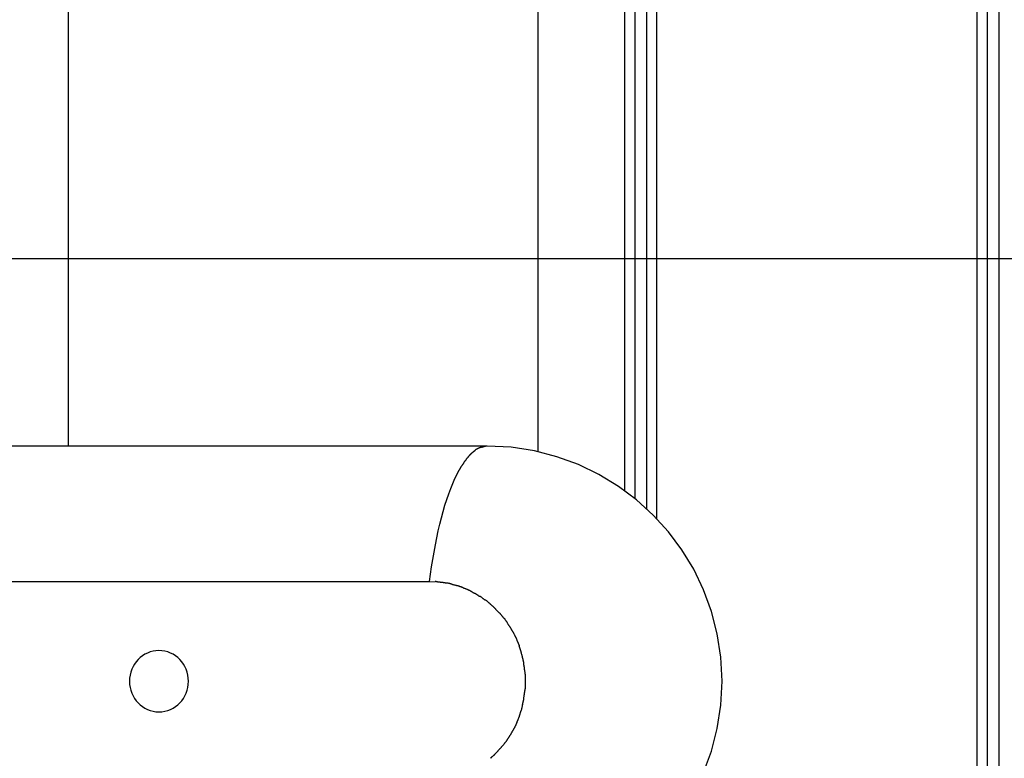
# Model space of a CAD drawing. Extents: x -61 to 61, y -53 to 53.
# Drawn here: x -16 to -13, y -10 to -8 of the extents above; entities that cross this region are included whole.
import ezdxf

# ---------------------------------------------------------------- set-up
doc = ezdxf.new("R2010")
doc.units = 0
doc.layers.get('0').update_dxf_attribs({"linetype": 'CONTINUOUS'})

msp = doc.modelspace()

# ---------------------------------------------------------------- linework, layer by layer
at = {"color": 0}
for points in [[(-13.388, -13.7383), (-13.388, -1.8781)], [(-13.3581, -13.7383), (-13.3581, -1.8781)], [(-13.3236, -13.7383), (-13.3236, -1.8781)], [(-14.3281, -9.2916), (-14.3281, -5.8449)], [(-14.358, -9.2621), (-14.358, -5.8745)], [(-14.3924, -9.2323), (-14.3924, -5.9043)], [(-14.4225, -9.2093), (-14.4225, -5.9273)], [(-16.0568, -6.0583), (-16.0568, -9.0783)], [(-14.6769, -9.0948), (-14.6769, -6.0417)], [(50.7436, -8.5289), (-61.2571, -8.5289)], [(-14.8269, -9.0783), (-48.1622, -9.0783)], [(-14.8745, -9.1014), (-14.8745, -9.1014), (-14.8748, -9.1017), (-14.8753, -9.1022), (-14.8756, -9.1025), (-14.8762, -9.1031), (-14.8765, -9.1034), (-14.8771, -9.104), (-14.8777, -9.1046), (-14.8783, -9.1052), (-14.8786, -9.1055), (-14.8792, -9.1061), (-14.8796, -9.1067), (-14.8802, -9.1073), (-14.8805, -9.1076), (-14.881, -9.1082), (-14.8813, -9.1086), (-14.8818, -9.1092)], [(-14.8745, -9.1014), (-14.8745, -9.1014), (-14.8748, -9.1017), (-14.8753, -9.1022), (-14.8756, -9.1025), (-14.8762, -9.1031), (-14.8765, -9.1034), (-14.8771, -9.104), (-14.8777, -9.1046), (-14.8783, -9.1052), (-14.8786, -9.1055), (-14.8792, -9.1061), (-14.8796, -9.1067), (-14.8802, -9.1073), (-14.8805, -9.1076), (-14.881, -9.1082), (-14.8813, -9.1086), (-14.8818, -9.1092)], [(-14.8681, -9.0955), (-14.8681, -9.0955), (-14.8683, -9.0958), (-14.8686, -9.0961), (-14.8689, -9.0964), (-14.8694, -9.0968), (-14.8697, -9.0971), (-14.8703, -9.0976), (-14.8708, -9.0979), (-14.8714, -9.0985), (-14.8717, -9.0988), (-14.8723, -9.0993), (-14.8727, -9.0996), (-14.8733, -9.1002), (-14.8736, -9.1005), (-14.8741, -9.1009), (-14.8744, -9.1012), (-14.8749, -9.1017)], [(-14.8681, -9.0955), (-14.8681, -9.0955), (-14.8683, -9.0958), (-14.8686, -9.0961), (-14.8689, -9.0964), (-14.8694, -9.0968), (-14.8697, -9.0971), (-14.8703, -9.0976), (-14.8708, -9.0979), (-14.8714, -9.0985), (-14.8717, -9.0988), (-14.8723, -9.0993), (-14.8727, -9.0996), (-14.8733, -9.1002), (-14.8736, -9.1005), (-14.8741, -9.1009), (-14.8744, -9.1012), (-14.8749, -9.1017)], [(-14.8681, -9.0954), (-14.862, -9.0902)], [(-14.8544, -9.0857), (-14.8544, -9.0857), (-14.8547, -9.0858), (-14.8553, -9.0861), (-14.8556, -9.0864), (-14.8562, -9.0867), (-14.8565, -9.087), (-14.8571, -9.0873), (-14.8577, -9.0876), (-14.8583, -9.0879), (-14.8586, -9.0881), (-14.8592, -9.0884), (-14.8596, -9.0887), (-14.8602, -9.089), (-14.8605, -9.0893), (-14.8611, -9.0896), (-14.8615, -9.0899), (-14.8621, -9.0902)], [(-14.8544, -9.0857), (-14.8544, -9.0857), (-14.8547, -9.0858), (-14.8553, -9.0861), (-14.8556, -9.0864), (-14.8562, -9.0867), (-14.8565, -9.087), (-14.8571, -9.0873), (-14.8577, -9.0876), (-14.8583, -9.0879), (-14.8586, -9.0881), (-14.8592, -9.0884), (-14.8596, -9.0887), (-14.8602, -9.089), (-14.8605, -9.0893), (-14.8611, -9.0896), (-14.8615, -9.0899), (-14.8621, -9.0902)], [(-14.8425, -9.0817), (-14.8425, -9.0817), (-14.8431, -9.0817), (-14.8438, -9.0819), (-14.8444, -9.0819), (-14.8453, -9.0822), (-14.8459, -9.0823), (-14.8468, -9.0826), (-14.8474, -9.0829), (-14.8483, -9.0832), (-14.8489, -9.0834), (-14.8498, -9.0837), (-14.8504, -9.084), (-14.8513, -9.0843), (-14.8519, -9.0846), (-14.8528, -9.0849), (-14.8534, -9.0852), (-14.8543, -9.0857)], [(-14.8425, -9.0817), (-14.8425, -9.0817), (-14.8431, -9.0817), (-14.8438, -9.0819), (-14.8444, -9.0819), (-14.8453, -9.0822), (-14.8459, -9.0823), (-14.8468, -9.0826), (-14.8474, -9.0829), (-14.8483, -9.0832), (-14.8489, -9.0834), (-14.8498, -9.0837), (-14.8504, -9.084), (-14.8513, -9.0843), (-14.8519, -9.0846), (-14.8528, -9.0849), (-14.8534, -9.0852), (-14.8543, -9.0857)], [(-14.8268, -9.0783), (-14.8268, -9.0783), (-14.8276, -9.0783), (-14.8285, -9.0784), (-14.8294, -9.0784), (-14.8304, -9.0787), (-14.8313, -9.0788), (-14.8325, -9.0791), (-14.8334, -9.0794), (-14.8346, -9.0797), (-14.8355, -9.0798), (-14.8366, -9.0801), (-14.8375, -9.0804), (-14.8387, -9.0807), (-14.8396, -9.081), (-14.8406, -9.0813), (-14.8415, -9.0816), (-14.8426, -9.0819)], [(-14.8268, -9.0783), (-14.8268, -9.0783), (-14.8276, -9.0783), (-14.8285, -9.0784), (-14.8294, -9.0784), (-14.8304, -9.0787), (-14.8313, -9.0788), (-14.8325, -9.0791), (-14.8334, -9.0794), (-14.8346, -9.0797), (-14.8355, -9.0798), (-14.8366, -9.0801), (-14.8375, -9.0804), (-14.8387, -9.0807), (-14.8396, -9.081), (-14.8406, -9.0813), (-14.8415, -9.0816), (-14.8426, -9.0819)], [(-14.1913, -10.0363), (-14.168, -9.9729), (-14.151, -9.907), (-14.1405, -9.8386), (-14.137, -9.7683), (-14.137, -9.7683), (-14.1405, -9.6977), (-14.151, -9.6293), (-14.168, -9.5632), (-14.1913, -9.5), (-14.2203, -9.4396), (-14.255, -9.3828), (-14.2947, -9.3296), (-14.3394, -9.2807), (-14.3883, -9.236), (-14.4415, -9.1963), (-14.4983, -9.1616), (-14.5587, -9.1326), (-14.6219, -9.1093), (-14.688, -9.0923), (-14.7564, -9.0818), (-14.8269, -9.0783), (-14.8269, -9.0783), (-14.8269, -9.0783), (-14.8269, -9.0783), (-14.8269, -9.0783), (-14.8269, -9.0783), (-14.8269, -9.0783), (-14.8269, -9.0783), (-14.8269, -9.0783), (-14.8269, -9.0783), (-14.8269, -9.0783), (-14.8269, -9.0783), (-14.8269, -9.0783), (-14.8269, -9.0783), (-14.8269, -9.0783), (-14.8269, -9.0783), (-14.8269, -9.0783), (-14.8269, -9.0783)], [(-14.1913, -10.0363), (-14.168, -9.9729), (-14.151, -9.907), (-14.1405, -9.8386), (-14.137, -9.7683), (-14.137, -9.7683), (-14.1405, -9.6977), (-14.151, -9.6293), (-14.168, -9.5632), (-14.1913, -9.5), (-14.2203, -9.4396), (-14.255, -9.3828), (-14.2947, -9.3296), (-14.3394, -9.2807), (-14.3883, -9.236), (-14.4415, -9.1963), (-14.4983, -9.1616), (-14.5587, -9.1326), (-14.6219, -9.1093), (-14.688, -9.0923), (-14.7564, -9.0818), (-14.8269, -9.0783), (-14.8269, -9.0783), (-14.8269, -9.0783), (-14.8269, -9.0783), (-14.8269, -9.0783), (-14.8269, -9.0783), (-14.8269, -9.0783), (-14.8269, -9.0783), (-14.8269, -9.0783), (-14.8269, -9.0783), (-14.8269, -9.0783), (-14.8269, -9.0783), (-14.8269, -9.0783), (-14.8269, -9.0783), (-14.8269, -9.0783), (-14.8269, -9.0783), (-14.8269, -9.0783), (-14.8269, -9.0783)], [(-14.8951, -9.127), (-14.8951, -9.127), (-14.8952, -9.1273), (-14.8955, -9.1278), (-14.8958, -9.1284), (-14.8963, -9.129), (-14.8966, -9.1296), (-14.8972, -9.1303), (-14.8977, -9.1309), (-14.8983, -9.1318), (-14.8986, -9.1324), (-14.8992, -9.133), (-14.8997, -9.1336), (-14.9003, -9.1344), (-14.9006, -9.135), (-14.901, -9.1356), (-14.9013, -9.1361), (-14.9017, -9.1367)], [(-14.8951, -9.127), (-14.8951, -9.127), (-14.8952, -9.1273), (-14.8955, -9.1278), (-14.8958, -9.1284), (-14.8963, -9.129), (-14.8966, -9.1296), (-14.8972, -9.1303), (-14.8977, -9.1309), (-14.8983, -9.1318), (-14.8986, -9.1324), (-14.8992, -9.133), (-14.8997, -9.1336), (-14.9003, -9.1344), (-14.9006, -9.135), (-14.901, -9.1356), (-14.9013, -9.1361), (-14.9017, -9.1367)], [(-14.8883, -9.1175), (-14.8883, -9.1175), (-14.8884, -9.1178), (-14.8887, -9.1182), (-14.889, -9.1186), (-14.8896, -9.1192), (-14.8899, -9.1198), (-14.8905, -9.1204), (-14.891, -9.121), (-14.8916, -9.1218), (-14.8919, -9.1224), (-14.8925, -9.123), (-14.893, -9.1236), (-14.8936, -9.1242), (-14.8939, -9.1246), (-14.8944, -9.1252), (-14.8947, -9.1256), (-14.8951, -9.1262)], [(-14.8883, -9.1175), (-14.8883, -9.1175), (-14.8884, -9.1178), (-14.8887, -9.1182), (-14.889, -9.1186), (-14.8896, -9.1192), (-14.8899, -9.1198), (-14.8905, -9.1204), (-14.891, -9.121), (-14.8916, -9.1218), (-14.8919, -9.1224), (-14.8925, -9.123), (-14.893, -9.1236), (-14.8936, -9.1242), (-14.8939, -9.1246), (-14.8944, -9.1252), (-14.8947, -9.1256), (-14.8951, -9.1262)], [(-14.8818, -9.1092), (-14.8818, -9.1092), (-14.882, -9.1095), (-14.8823, -9.11), (-14.8826, -9.1104), (-14.8831, -9.111), (-14.8834, -9.1114), (-14.884, -9.112), (-14.8845, -9.1126), (-14.8851, -9.1132), (-14.8854, -9.1135), (-14.886, -9.1141), (-14.8863, -9.1147), (-14.8869, -9.1153), (-14.8872, -9.1156), (-14.8877, -9.1162), (-14.888, -9.1167), (-14.8885, -9.1173)], [(-14.8818, -9.1092), (-14.8818, -9.1092), (-14.882, -9.1095), (-14.8823, -9.11), (-14.8826, -9.1104), (-14.8831, -9.111), (-14.8834, -9.1114), (-14.884, -9.112), (-14.8845, -9.1126), (-14.8851, -9.1132), (-14.8854, -9.1135), (-14.886, -9.1141), (-14.8863, -9.1147), (-14.8869, -9.1153), (-14.8872, -9.1156), (-14.8877, -9.1162), (-14.888, -9.1167), (-14.8885, -9.1173)], [(-14.9956, -9.4759), (-14.9927, -9.4539), (-14.9895, -9.4321), (-14.9862, -9.4105), (-14.9825, -9.3891), (-14.9786, -9.3681), (-14.9745, -9.3474), (-14.9702, -9.3273), (-14.9655, -9.3075), (-14.9607, -9.2883), (-14.9557, -9.2698), (-14.9504, -9.2518), (-14.9449, -9.2346), (-14.9393, -9.2181), (-14.9335, -9.2024), (-14.9275, -9.1875), (-14.9213, -9.1735), (-14.915, -9.1604), (-14.9086, -9.1482)], [(-14.9026, -9.1374), (-14.9026, -9.1374), (-14.9028, -9.1378), (-14.9031, -9.1384), (-14.9034, -9.139), (-14.9038, -9.1398), (-14.9041, -9.1404), (-14.9047, -9.1413), (-14.905, -9.1421), (-14.9056, -9.143), (-14.9059, -9.1436), (-14.9065, -9.1445), (-14.9068, -9.1453), (-14.9074, -9.1462), (-14.9077, -9.1468), (-14.9081, -9.1475), (-14.9084, -9.1481), (-14.9089, -9.1487)], [(-14.9026, -9.1374), (-14.9026, -9.1374), (-14.9028, -9.1378), (-14.9031, -9.1384), (-14.9034, -9.139), (-14.9038, -9.1398), (-14.9041, -9.1404), (-14.9047, -9.1413), (-14.905, -9.1421), (-14.9056, -9.143), (-14.9059, -9.1436), (-14.9065, -9.1445), (-14.9068, -9.1453), (-14.9074, -9.1462), (-14.9077, -9.1468), (-14.9081, -9.1475), (-14.9084, -9.1481), (-14.9089, -9.1487)], [(-48.3309, -9.4759), (-14.9956, -9.4759)], [(-14.9956, -9.4759), (-14.9794, -9.4764)], [(-14.9636, -9.478), (-14.9636, -9.478), (-14.9642, -9.4778), (-14.9651, -9.4778), (-14.966, -9.4776), (-14.967, -9.4776), (-14.9679, -9.4773), (-14.969, -9.4773), (-14.9699, -9.477), (-14.9711, -9.477), (-14.972, -9.4767), (-14.9732, -9.4765), (-14.9741, -9.4762), (-14.9753, -9.4762), (-14.9762, -9.476), (-14.9773, -9.476), (-14.9782, -9.476), (-14.9794, -9.476)], [(-14.9636, -9.478), (-14.9636, -9.478), (-14.9642, -9.4778), (-14.9651, -9.4778), (-14.966, -9.4776), (-14.967, -9.4776), (-14.9679, -9.4773), (-14.969, -9.4773), (-14.9699, -9.477), (-14.9711, -9.477), (-14.972, -9.4767), (-14.9732, -9.4765), (-14.9741, -9.4762), (-14.9753, -9.4762), (-14.9762, -9.476), (-14.9773, -9.476), (-14.9782, -9.476), (-14.9794, -9.476)], [(-14.947, -9.4802), (-14.947, -9.4802), (-14.9477, -9.48), (-14.9486, -9.48), (-14.9495, -9.4798), (-14.9506, -9.4798), (-14.9515, -9.4795), (-14.9527, -9.4793), (-14.9538, -9.479), (-14.955, -9.479), (-14.9559, -9.4787), (-14.9571, -9.4785), (-14.9582, -9.4782), (-14.9594, -9.4782), (-14.9603, -9.478), (-14.9613, -9.478), (-14.9622, -9.478), (-14.9632, -9.478)], [(-14.947, -9.4802), (-14.947, -9.4802), (-14.9477, -9.48), (-14.9486, -9.48), (-14.9495, -9.4798), (-14.9506, -9.4798), (-14.9515, -9.4795), (-14.9527, -9.4793), (-14.9538, -9.479), (-14.955, -9.479), (-14.9559, -9.4787), (-14.9571, -9.4785), (-14.9582, -9.4782), (-14.9594, -9.4782), (-14.9603, -9.478), (-14.9613, -9.478), (-14.9622, -9.478), (-14.9632, -9.478)], [(-14.9303, -9.4835), (-14.9303, -9.4835), (-14.9311, -9.4832), (-14.932, -9.4829), (-14.9329, -9.4826), (-14.9341, -9.4824), (-14.935, -9.4821), (-14.9362, -9.4818), (-14.9374, -9.4815), (-14.9386, -9.4814), (-14.9395, -9.4811), (-14.9407, -9.4808), (-14.9418, -9.4805), (-14.943, -9.4805), (-14.9439, -9.4802), (-14.9451, -9.4802), (-14.946, -9.4802), (-14.9471, -9.4802)], [(-14.9303, -9.4835), (-14.9303, -9.4835), (-14.9311, -9.4832), (-14.932, -9.4829), (-14.9329, -9.4826), (-14.9341, -9.4824), (-14.935, -9.4821), (-14.9362, -9.4818), (-14.9374, -9.4815), (-14.9386, -9.4814), (-14.9395, -9.4811), (-14.9407, -9.4808), (-14.9418, -9.4805), (-14.943, -9.4805), (-14.9439, -9.4802), (-14.9451, -9.4802), (-14.946, -9.4802), (-14.9471, -9.4802)], [(-14.9127, -9.4887), (-14.9127, -9.4887), (-14.9135, -9.4884), (-14.9144, -9.4881), (-14.9154, -9.4878), (-14.9166, -9.4876), (-14.9177, -9.4873), (-14.9189, -9.487), (-14.9201, -9.4867), (-14.9214, -9.4865), (-14.9225, -9.4862), (-14.9237, -9.4859), (-14.9249, -9.4856), (-14.9261, -9.4853), (-14.9271, -9.485), (-14.9283, -9.4847), (-14.9292, -9.4844), (-14.9302, -9.4844)], [(-14.9127, -9.4887), (-14.9127, -9.4887), (-14.9135, -9.4884), (-14.9144, -9.4881), (-14.9154, -9.4878), (-14.9166, -9.4876), (-14.9177, -9.4873), (-14.9189, -9.487), (-14.9201, -9.4867), (-14.9214, -9.4865), (-14.9225, -9.4862), (-14.9237, -9.4859), (-14.9249, -9.4856), (-14.9261, -9.4853), (-14.9271, -9.485), (-14.9283, -9.4847), (-14.9292, -9.4844), (-14.9302, -9.4844)], [(-14.8965, -9.494), (-14.8965, -9.494), (-14.8972, -9.4937), (-14.8981, -9.4934), (-14.899, -9.4931), (-14.9001, -9.4928), (-14.901, -9.4922), (-14.9022, -9.4919), (-14.9033, -9.4916), (-14.9045, -9.4913), (-14.9054, -9.4907), (-14.9066, -9.4904), (-14.9077, -9.4899), (-14.9089, -9.4896), (-14.9098, -9.4893), (-14.9108, -9.489), (-14.9117, -9.4887), (-14.9127, -9.4886)], [(-14.8965, -9.494), (-14.8965, -9.494), (-14.8972, -9.4937), (-14.8981, -9.4934), (-14.899, -9.4931), (-14.9001, -9.4928), (-14.901, -9.4922), (-14.9022, -9.4919), (-14.9033, -9.4916), (-14.9045, -9.4913), (-14.9054, -9.4907), (-14.9066, -9.4904), (-14.9077, -9.4899), (-14.9089, -9.4896), (-14.9098, -9.4893), (-14.9108, -9.489), (-14.9117, -9.4887), (-14.9127, -9.4886)], [(-14.8795, -9.5015), (-14.8795, -9.5015), (-14.8803, -9.5009), (-14.8812, -9.5005), (-14.8822, -9.4999), (-14.8834, -9.4996), (-14.8845, -9.499), (-14.8857, -9.4987), (-14.8869, -9.4981), (-14.8882, -9.4978), (-14.8893, -9.4972), (-14.8905, -9.4969), (-14.8917, -9.4964), (-14.8929, -9.4961), (-14.8939, -9.4957), (-14.8951, -9.4954), (-14.896, -9.4951), (-14.897, -9.495)], [(-14.8795, -9.5015), (-14.8795, -9.5015), (-14.8803, -9.5009), (-14.8812, -9.5005), (-14.8822, -9.4999), (-14.8834, -9.4996), (-14.8845, -9.499), (-14.8857, -9.4987), (-14.8869, -9.4981), (-14.8882, -9.4978), (-14.8893, -9.4972), (-14.8905, -9.4969), (-14.8917, -9.4964), (-14.8929, -9.4961), (-14.8939, -9.4957), (-14.8951, -9.4954), (-14.896, -9.4951), (-14.897, -9.495)], [(-14.8639, -9.5104), (-14.8639, -9.5104), (-14.8647, -9.5098), (-14.8656, -9.5093), (-14.8665, -9.5087), (-14.8675, -9.5083), (-14.8684, -9.5077), (-14.8695, -9.5071), (-14.8704, -9.5065), (-14.8716, -9.5059), (-14.8725, -9.5052), (-14.8736, -9.5046), (-14.8745, -9.504), (-14.8757, -9.5034), (-14.8766, -9.5028), (-14.8775, -9.5023), (-14.8784, -9.5018), (-14.8794, -9.5015)], [(-14.8639, -9.5104), (-14.8639, -9.5104), (-14.8647, -9.5098), (-14.8656, -9.5093), (-14.8665, -9.5087), (-14.8675, -9.5083), (-14.8684, -9.5077), (-14.8695, -9.5071), (-14.8704, -9.5065), (-14.8716, -9.5059), (-14.8725, -9.5052), (-14.8736, -9.5046), (-14.8745, -9.504), (-14.8757, -9.5034), (-14.8766, -9.5028), (-14.8775, -9.5023), (-14.8784, -9.5018), (-14.8794, -9.5015)], [(-14.848, -9.52), (-14.848, -9.52), (-14.8488, -9.5194), (-14.8497, -9.5189), (-14.8506, -9.5183), (-14.8515, -9.5177), (-14.8524, -9.5169), (-14.8535, -9.5163), (-14.8544, -9.5156), (-14.8556, -9.515), (-14.8565, -9.5141), (-14.8576, -9.5135), (-14.8585, -9.5127), (-14.8597, -9.5121), (-14.8606, -9.5115), (-14.8615, -9.5109), (-14.8624, -9.5104), (-14.8634, -9.5101)], [(-14.848, -9.52), (-14.848, -9.52), (-14.8488, -9.5194), (-14.8497, -9.5189), (-14.8506, -9.5183), (-14.8515, -9.5177), (-14.8524, -9.5169), (-14.8535, -9.5163), (-14.8544, -9.5156), (-14.8556, -9.515), (-14.8565, -9.5141), (-14.8576, -9.5135), (-14.8585, -9.5127), (-14.8597, -9.5121), (-14.8606, -9.5115), (-14.8615, -9.5109), (-14.8624, -9.5104), (-14.8634, -9.5101)], [(-14.8324, -9.5301), (-14.8324, -9.5301), (-14.8332, -9.5295), (-14.8341, -9.5289), (-14.835, -9.5282), (-14.8359, -9.5276), (-14.8368, -9.5267), (-14.8379, -9.526), (-14.8388, -9.5251), (-14.84, -9.5245), (-14.8409, -9.5236), (-14.842, -9.5228), (-14.8429, -9.5219), (-14.8441, -9.5213), (-14.845, -9.5205), (-14.8459, -9.5199), (-14.8468, -9.5193), (-14.8479, -9.519)], [(-14.8324, -9.5301), (-14.8324, -9.5301), (-14.8332, -9.5295), (-14.8341, -9.5289), (-14.835, -9.5282), (-14.8359, -9.5276), (-14.8368, -9.5267), (-14.8379, -9.526), (-14.8388, -9.5251), (-14.84, -9.5245), (-14.8409, -9.5236), (-14.842, -9.5228), (-14.8429, -9.5219), (-14.8441, -9.5213), (-14.845, -9.5205), (-14.8459, -9.5199), (-14.8468, -9.5193), (-14.8479, -9.519)], [(-14.8173, -9.5419), (-14.8173, -9.5419), (-14.8179, -9.541), (-14.8186, -9.5403), (-14.8195, -9.5394), (-14.8204, -9.5388), (-14.8213, -9.5379), (-14.8224, -9.537), (-14.8234, -9.5361), (-14.8246, -9.5353), (-14.8255, -9.5344), (-14.8267, -9.5335), (-14.8277, -9.5326), (-14.8289, -9.532), (-14.8298, -9.5312), (-14.8309, -9.5306), (-14.8318, -9.53), (-14.8329, -9.5297)], [(-14.8173, -9.5419), (-14.8173, -9.5419), (-14.8179, -9.541), (-14.8186, -9.5403), (-14.8195, -9.5394), (-14.8204, -9.5388), (-14.8213, -9.5379), (-14.8224, -9.537), (-14.8234, -9.5361), (-14.8246, -9.5353), (-14.8255, -9.5344), (-14.8267, -9.5335), (-14.8277, -9.5326), (-14.8289, -9.532), (-14.8298, -9.5312), (-14.8309, -9.5306), (-14.8318, -9.53), (-14.8329, -9.5297)], [(-14.8036, -9.5545), (-14.8036, -9.5545), (-14.8042, -9.5536), (-14.8049, -9.553), (-14.8056, -9.5521), (-14.8065, -9.5515), (-14.8074, -9.5506), (-14.8083, -9.5498), (-14.8092, -9.5489), (-14.8103, -9.5483), (-14.8111, -9.5474), (-14.812, -9.5465), (-14.8129, -9.5456), (-14.8138, -9.545), (-14.8145, -9.5441), (-14.8154, -9.5435), (-14.8161, -9.5428), (-14.817, -9.5422)], [(-14.8036, -9.5545), (-14.8036, -9.5545), (-14.8042, -9.5536), (-14.8049, -9.553), (-14.8056, -9.5521), (-14.8065, -9.5515), (-14.8074, -9.5506), (-14.8083, -9.5498), (-14.8092, -9.5489), (-14.8103, -9.5483), (-14.8111, -9.5474), (-14.812, -9.5465), (-14.8129, -9.5456), (-14.8138, -9.545), (-14.8145, -9.5441), (-14.8154, -9.5435), (-14.8161, -9.5428), (-14.817, -9.5422)], [(-14.7904, -9.5687), (-14.7904, -9.5687), (-14.791, -9.5678), (-14.7917, -9.5671), (-14.7924, -9.5662), (-14.7933, -9.5654), (-14.7942, -9.5643), (-14.7951, -9.5634), (-14.796, -9.5623), (-14.7971, -9.5614), (-14.798, -9.5602), (-14.7989, -9.5593), (-14.7998, -9.5582), (-14.8007, -9.5573), (-14.8014, -9.5564), (-14.8023, -9.5555), (-14.803, -9.5548), (-14.8039, -9.5542)], [(-14.7904, -9.5687), (-14.7904, -9.5687), (-14.791, -9.5678), (-14.7917, -9.5671), (-14.7924, -9.5662), (-14.7933, -9.5654), (-14.7942, -9.5643), (-14.7951, -9.5634), (-14.796, -9.5623), (-14.7971, -9.5614), (-14.798, -9.5602), (-14.7989, -9.5593), (-14.7998, -9.5582), (-14.8007, -9.5573), (-14.8014, -9.5564), (-14.8023, -9.5555), (-14.803, -9.5548), (-14.8039, -9.5542)], [(-14.7778, -9.5827), (-14.7778, -9.5827), (-14.7784, -9.5818), (-14.7791, -9.5811), (-14.7797, -9.5802), (-14.7806, -9.5793), (-14.7812, -9.5782), (-14.7821, -9.5773), (-14.783, -9.5762), (-14.7839, -9.5753), (-14.7845, -9.5741), (-14.7854, -9.5732), (-14.7863, -9.5721), (-14.7872, -9.5712), (-14.7878, -9.5702), (-14.7887, -9.5693), (-14.7894, -9.5686), (-14.7903, -9.568)], [(-14.7778, -9.5827), (-14.7778, -9.5827), (-14.7784, -9.5818), (-14.7791, -9.5811), (-14.7797, -9.5802), (-14.7806, -9.5793), (-14.7812, -9.5782), (-14.7821, -9.5773), (-14.783, -9.5762), (-14.7839, -9.5753), (-14.7845, -9.5741), (-14.7854, -9.5732), (-14.7863, -9.5721), (-14.7872, -9.5712), (-14.7878, -9.5702), (-14.7887, -9.5693), (-14.7894, -9.5686), (-14.7903, -9.568)], [(-14.7667, -9.5982), (-14.7667, -9.5982), (-14.767, -9.5971), (-14.7676, -9.5962), (-14.7682, -9.595), (-14.7689, -9.5941), (-14.7695, -9.5929), (-14.7703, -9.5918), (-14.771, -9.5906), (-14.7719, -9.5897), (-14.7725, -9.5885), (-14.7734, -9.5875), (-14.7741, -9.5864), (-14.775, -9.5855), (-14.7756, -9.5845), (-14.7765, -9.5836), (-14.7772, -9.5829), (-14.7781, -9.5823)], [(-14.7667, -9.5982), (-14.7667, -9.5982), (-14.767, -9.5971), (-14.7676, -9.5962), (-14.7682, -9.595), (-14.7689, -9.5941), (-14.7695, -9.5929), (-14.7703, -9.5918), (-14.771, -9.5906), (-14.7719, -9.5897), (-14.7725, -9.5885), (-14.7734, -9.5875), (-14.7741, -9.5864), (-14.775, -9.5855), (-14.7756, -9.5845), (-14.7765, -9.5836), (-14.7772, -9.5829), (-14.7781, -9.5823)], [(-14.7561, -9.6146), (-14.7561, -9.6146), (-14.7564, -9.6135), (-14.757, -9.6126), (-14.7576, -9.6116), (-14.7583, -9.6107), (-14.7589, -9.6095), (-14.7597, -9.6086), (-14.7603, -9.6074), (-14.7612, -9.6065), (-14.7618, -9.6053), (-14.7626, -9.6044), (-14.7632, -9.6032), (-14.7641, -9.6023), (-14.7647, -9.6012), (-14.7653, -9.6003), (-14.7658, -9.5994), (-14.7664, -9.5986)], [(-14.7561, -9.6146), (-14.7561, -9.6146), (-14.7564, -9.6135), (-14.757, -9.6126), (-14.7576, -9.6116), (-14.7583, -9.6107), (-14.7589, -9.6095), (-14.7597, -9.6086), (-14.7603, -9.6074), (-14.7612, -9.6065), (-14.7618, -9.6053), (-14.7626, -9.6044), (-14.7632, -9.6032), (-14.7641, -9.6023), (-14.7647, -9.6012), (-14.7653, -9.6003), (-14.7658, -9.5994), (-14.7664, -9.5986)], [(-14.7471, -9.6303), (-14.7471, -9.6303), (-14.7474, -9.6292), (-14.7479, -9.6283), (-14.7484, -9.6273), (-14.749, -9.6264), (-14.7496, -9.6252), (-14.7502, -9.6243), (-14.7508, -9.6231), (-14.7516, -9.6222), (-14.7522, -9.621), (-14.7528, -9.6201), (-14.7534, -9.6189), (-14.7541, -9.618), (-14.7546, -9.6169), (-14.7552, -9.616), (-14.7557, -9.6151), (-14.7563, -9.6143)], [(-14.7471, -9.6303), (-14.7471, -9.6303), (-14.7474, -9.6292), (-14.7479, -9.6283), (-14.7484, -9.6273), (-14.749, -9.6264), (-14.7496, -9.6252), (-14.7502, -9.6243), (-14.7508, -9.6231), (-14.7516, -9.6222), (-14.7522, -9.621), (-14.7528, -9.6201), (-14.7534, -9.6189), (-14.7541, -9.618), (-14.7546, -9.6169), (-14.7552, -9.616), (-14.7557, -9.6151), (-14.7563, -9.6143)], [(-14.7388, -9.647), (-14.7388, -9.647), (-14.7391, -9.6459), (-14.7396, -9.645), (-14.74, -9.644), (-14.7406, -9.6431), (-14.7409, -9.6419), (-14.7415, -9.641), (-14.7421, -9.6398), (-14.7427, -9.6389), (-14.743, -9.6377), (-14.7436, -9.6367), (-14.7442, -9.6355), (-14.7448, -9.6346), (-14.7451, -9.6335), (-14.7457, -9.6326), (-14.7462, -9.6317), (-14.7468, -9.6309)], [(-14.7388, -9.647), (-14.7388, -9.647), (-14.7391, -9.6459), (-14.7396, -9.645), (-14.74, -9.644), (-14.7406, -9.6431), (-14.7409, -9.6419), (-14.7415, -9.641), (-14.7421, -9.6398), (-14.7427, -9.6389), (-14.743, -9.6377), (-14.7436, -9.6367), (-14.7442, -9.6355), (-14.7448, -9.6346), (-14.7451, -9.6335), (-14.7457, -9.6326), (-14.7462, -9.6317), (-14.7468, -9.6309)], [(-14.732, -9.6641), (-14.732, -9.6641), (-14.7321, -9.663), (-14.7324, -9.6621), (-14.7327, -9.661), (-14.7333, -9.6601), (-14.7336, -9.6589), (-14.7342, -9.658), (-14.7347, -9.6568), (-14.7353, -9.6559), (-14.7356, -9.6547), (-14.7362, -9.6537), (-14.7367, -9.6525), (-14.7373, -9.6516), (-14.7376, -9.6505), (-14.7381, -9.6496), (-14.7384, -9.6487), (-14.7388, -9.6479)], [(-14.732, -9.6641), (-14.732, -9.6641), (-14.7321, -9.663), (-14.7324, -9.6621), (-14.7327, -9.661), (-14.7333, -9.6601), (-14.7336, -9.6589), (-14.7342, -9.658), (-14.7347, -9.6568), (-14.7353, -9.6559), (-14.7356, -9.6547), (-14.7362, -9.6537), (-14.7367, -9.6525), (-14.7373, -9.6516), (-14.7376, -9.6505), (-14.7381, -9.6496), (-14.7384, -9.6487), (-14.7388, -9.6479)], [(-15.79, -9.8582), (-15.79, -9.8582), (-15.781, -9.8576), (-15.7724, -9.8563), (-15.7641, -9.854), (-15.7562, -9.851), (-15.7485, -9.8471), (-15.7414, -9.8427), (-15.7347, -9.8375), (-15.7287, -9.8318), (-15.723, -9.8253), (-15.718, -9.8184), (-15.7136, -9.8109), (-15.71, -9.8031), (-15.707, -9.7948), (-15.705, -9.7862), (-15.7037, -9.7773), (-15.7033, -9.7683), (-15.7033, -9.7683), (-15.7037, -9.759), (-15.705, -9.7501), (-15.707, -9.7414), (-15.71, -9.7332), (-15.7136, -9.7252), (-15.718, -9.7179), (-15.723, -9.711), (-15.7287, -9.7047), (-15.7347, -9.6987), (-15.7414, -9.6936), (-15.7485, -9.6891), (-15.7562, -9.6853), (-15.7641, -9.6822), (-15.7724, -9.68), (-15.781, -9.6787), (-15.79, -9.6783), (-15.79, -9.6783), (-15.7987, -9.6787), (-15.8073, -9.68), (-15.8155, -9.6822), (-15.8235, -9.6853), (-15.831, -9.6891), (-15.8382, -9.6936), (-15.8448, -9.6987), (-15.8511, -9.7047), (-15.8565, -9.711), (-15.8616, -9.7179), (-15.8659, -9.7252), (-15.8697, -9.7332), (-15.8725, -9.7414), (-15.8747, -9.7501), (-15.876, -9.759), (-15.8766, -9.7683), (-15.8766, -9.7683), (-15.876, -9.7773), (-15.8747, -9.7862), (-15.8725, -9.7948), (-15.8697, -9.8031), (-15.8659, -9.8109), (-15.8616, -9.8184), (-15.8565, -9.8253), (-15.8511, -9.8318), (-15.8448, -9.8375), (-15.8382, -9.8427), (-15.831, -9.8471), (-15.8235, -9.851), (-15.8155, -9.854), (-15.8073, -9.8563), (-15.7987, -9.8576), (-15.79, -9.8582), (-15.79, -9.8582), (-15.79, -9.8582), (-15.79, -9.8582), (-15.79, -9.8582), (-15.79, -9.8582), (-15.79, -9.8582), (-15.79, -9.8582), (-15.79, -9.8582), (-15.79, -9.8582), (-15.79, -9.8582), (-15.79, -9.8582), (-15.79, -9.8582), (-15.79, -9.8582), (-15.79, -9.8582), (-15.79, -9.8582), (-15.79, -9.8582), (-15.79, -9.8582)], [(-15.79, -9.8582), (-15.79, -9.8582), (-15.781, -9.8576), (-15.7724, -9.8563), (-15.7641, -9.854), (-15.7562, -9.851), (-15.7485, -9.8471), (-15.7414, -9.8427), (-15.7347, -9.8375), (-15.7287, -9.8318), (-15.723, -9.8253), (-15.718, -9.8184), (-15.7136, -9.8109), (-15.71, -9.8031), (-15.707, -9.7948), (-15.705, -9.7862), (-15.7037, -9.7773), (-15.7033, -9.7683), (-15.7033, -9.7683), (-15.7037, -9.759), (-15.705, -9.7501), (-15.707, -9.7414), (-15.71, -9.7332), (-15.7136, -9.7252), (-15.718, -9.7179), (-15.723, -9.711), (-15.7287, -9.7047), (-15.7347, -9.6987), (-15.7414, -9.6936), (-15.7485, -9.6891), (-15.7562, -9.6853), (-15.7641, -9.6822), (-15.7724, -9.68), (-15.781, -9.6787), (-15.79, -9.6783), (-15.79, -9.6783), (-15.7987, -9.6787), (-15.8073, -9.68), (-15.8155, -9.6822), (-15.8235, -9.6853), (-15.831, -9.6891), (-15.8382, -9.6936), (-15.8448, -9.6987), (-15.8511, -9.7047), (-15.8565, -9.711), (-15.8616, -9.7179), (-15.8659, -9.7252), (-15.8697, -9.7332), (-15.8725, -9.7414), (-15.8747, -9.7501), (-15.876, -9.759), (-15.8766, -9.7683), (-15.8766, -9.7683), (-15.876, -9.7773), (-15.8747, -9.7862), (-15.8725, -9.7948), (-15.8697, -9.8031), (-15.8659, -9.8109), (-15.8616, -9.8184), (-15.8565, -9.8253), (-15.8511, -9.8318), (-15.8448, -9.8375), (-15.8382, -9.8427), (-15.831, -9.8471), (-15.8235, -9.851), (-15.8155, -9.854), (-15.8073, -9.8563), (-15.7987, -9.8576), (-15.79, -9.8582), (-15.79, -9.8582), (-15.79, -9.8582), (-15.79, -9.8582), (-15.79, -9.8582), (-15.79, -9.8582), (-15.79, -9.8582), (-15.79, -9.8582), (-15.79, -9.8582), (-15.79, -9.8582), (-15.79, -9.8582), (-15.79, -9.8582), (-15.79, -9.8582), (-15.79, -9.8582), (-15.79, -9.8582), (-15.79, -9.8582), (-15.79, -9.8582), (-15.79, -9.8582)], [(-14.7271, -9.682), (-14.7271, -9.682), (-14.7272, -9.6809), (-14.7275, -9.68), (-14.7278, -9.6788), (-14.7281, -9.6779), (-14.7284, -9.6767), (-14.7289, -9.6755), (-14.7292, -9.6743), (-14.7298, -9.6732), (-14.7301, -9.672), (-14.7306, -9.6708), (-14.7309, -9.6696), (-14.7315, -9.6685), (-14.7318, -9.6673), (-14.7321, -9.6664), (-14.7324, -9.6654), (-14.7328, -9.6646)], [(-14.7271, -9.682), (-14.7271, -9.682), (-14.7272, -9.6809), (-14.7275, -9.68), (-14.7278, -9.6788), (-14.7281, -9.6779), (-14.7284, -9.6767), (-14.7289, -9.6755), (-14.7292, -9.6743), (-14.7298, -9.6732), (-14.7301, -9.672), (-14.7306, -9.6708), (-14.7309, -9.6696), (-14.7315, -9.6685), (-14.7318, -9.6673), (-14.7321, -9.6664), (-14.7324, -9.6654), (-14.7328, -9.6646)], [(-14.7224, -9.6994), (-14.7224, -9.6994), (-14.7224, -9.6983), (-14.7227, -9.6974), (-14.723, -9.6962), (-14.7233, -9.6953), (-14.7236, -9.6941), (-14.7239, -9.6929), (-14.7242, -9.6917), (-14.7247, -9.6906), (-14.725, -9.6894), (-14.7253, -9.6882), (-14.7256, -9.687), (-14.7259, -9.6859), (-14.7262, -9.6847), (-14.7265, -9.6837), (-14.7268, -9.6827), (-14.7271, -9.6819)], [(-14.7224, -9.6994), (-14.7224, -9.6994), (-14.7224, -9.6983), (-14.7227, -9.6974), (-14.723, -9.6962), (-14.7233, -9.6953), (-14.7236, -9.6941), (-14.7239, -9.6929), (-14.7242, -9.6917), (-14.7247, -9.6906), (-14.725, -9.6894), (-14.7253, -9.6882), (-14.7256, -9.687), (-14.7259, -9.6859), (-14.7262, -9.6847), (-14.7265, -9.6837), (-14.7268, -9.6827), (-14.7271, -9.6819)], [(-14.7189, -9.7172), (-14.7189, -9.7172), (-14.7189, -9.7161), (-14.7189, -9.7152), (-14.7189, -9.714), (-14.7192, -9.7131), (-14.7192, -9.7119), (-14.7195, -9.7108), (-14.7198, -9.7096), (-14.7201, -9.7085), (-14.7204, -9.7073), (-14.7207, -9.7061), (-14.721, -9.7049), (-14.7213, -9.7038), (-14.7215, -9.7026), (-14.7218, -9.7016), (-14.7221, -9.7007), (-14.7224, -9.6999)], [(-14.7189, -9.7172), (-14.7189, -9.7172), (-14.7189, -9.7161), (-14.7189, -9.7152), (-14.7189, -9.714), (-14.7192, -9.7131), (-14.7192, -9.7119), (-14.7195, -9.7108), (-14.7198, -9.7096), (-14.7201, -9.7085), (-14.7204, -9.7073), (-14.7207, -9.7061), (-14.721, -9.7049), (-14.7213, -9.7038), (-14.7215, -9.7026), (-14.7218, -9.7016), (-14.7221, -9.7007), (-14.7224, -9.6999)], [(-14.7166, -9.7347), (-14.7166, -9.7347), (-14.7166, -9.7336), (-14.7166, -9.7327), (-14.7166, -9.7315), (-14.7169, -9.7306), (-14.7169, -9.7294), (-14.7172, -9.7282), (-14.7174, -9.727), (-14.7177, -9.7259), (-14.7177, -9.7247), (-14.718, -9.7235), (-14.7182, -9.7223), (-14.7185, -9.7212), (-14.7185, -9.72), (-14.7187, -9.719), (-14.7187, -9.718), (-14.7189, -9.7172)], [(-14.7166, -9.7347), (-14.7166, -9.7347), (-14.7166, -9.7336), (-14.7166, -9.7327), (-14.7166, -9.7315), (-14.7169, -9.7306), (-14.7169, -9.7294), (-14.7172, -9.7282), (-14.7174, -9.727), (-14.7177, -9.7259), (-14.7177, -9.7247), (-14.718, -9.7235), (-14.7182, -9.7223), (-14.7185, -9.7212), (-14.7185, -9.72), (-14.7187, -9.719), (-14.7187, -9.718), (-14.7189, -9.7172)], [(-14.7142, -9.7518), (-14.7142, -9.7518), (-14.7142, -9.7507), (-14.7142, -9.7497), (-14.7142, -9.7485), (-14.7145, -9.7474), (-14.7145, -9.746), (-14.7148, -9.7448), (-14.715, -9.7436), (-14.7153, -9.7424), (-14.7153, -9.7411), (-14.7156, -9.7399), (-14.7158, -9.7387), (-14.7161, -9.7376), (-14.7161, -9.7365), (-14.7163, -9.7356), (-14.7163, -9.7348), (-14.7165, -9.7342)], [(-14.7142, -9.7518), (-14.7142, -9.7518), (-14.7142, -9.7507), (-14.7142, -9.7497), (-14.7142, -9.7485), (-14.7145, -9.7474), (-14.7145, -9.746), (-14.7148, -9.7448), (-14.715, -9.7436), (-14.7153, -9.7424), (-14.7153, -9.7411), (-14.7156, -9.7399), (-14.7158, -9.7387), (-14.7161, -9.7376), (-14.7161, -9.7365), (-14.7163, -9.7356), (-14.7163, -9.7348), (-14.7165, -9.7342)], [(-14.7142, -9.7683), (-14.7142, -9.7683), (-14.7142, -9.7672), (-14.7142, -9.7663), (-14.7142, -9.7652), (-14.7142, -9.7643), (-14.7142, -9.7631), (-14.7142, -9.762), (-14.7142, -9.7608), (-14.7142, -9.7599), (-14.7142, -9.7587), (-14.7142, -9.7576), (-14.7142, -9.7564), (-14.7142, -9.7555), (-14.7142, -9.7544), (-14.7142, -9.7535), (-14.7142, -9.7526), (-14.7142, -9.7517)], [(-14.7142, -9.7683), (-14.7142, -9.7683), (-14.7142, -9.7672), (-14.7142, -9.7663), (-14.7142, -9.7652), (-14.7142, -9.7643), (-14.7142, -9.7631), (-14.7142, -9.762), (-14.7142, -9.7608), (-14.7142, -9.7599), (-14.7142, -9.7587), (-14.7142, -9.7576), (-14.7142, -9.7564), (-14.7142, -9.7555), (-14.7142, -9.7544), (-14.7142, -9.7535), (-14.7142, -9.7526), (-14.7142, -9.7517)], [(-14.7165, -9.8012), (-14.7165, -9.8012), (-14.7163, -9.8003), (-14.7163, -9.7996), (-14.7161, -9.7986), (-14.7161, -9.7977), (-14.7158, -9.7965), (-14.7156, -9.7954), (-14.7153, -9.7942), (-14.7153, -9.7932), (-14.715, -9.792), (-14.7147, -9.7908), (-14.7144, -9.7896), (-14.7144, -9.7885), (-14.7141, -9.7873), (-14.7141, -9.7864), (-14.7141, -9.7854), (-14.7141, -9.7845)], [(-14.7165, -9.8012), (-14.7165, -9.8012), (-14.7163, -9.8003), (-14.7163, -9.7996), (-14.7161, -9.7986), (-14.7161, -9.7977), (-14.7158, -9.7965), (-14.7156, -9.7954), (-14.7153, -9.7942), (-14.7153, -9.7932), (-14.715, -9.792), (-14.7147, -9.7908), (-14.7144, -9.7896), (-14.7144, -9.7885), (-14.7141, -9.7873), (-14.7141, -9.7864), (-14.7141, -9.7854), (-14.7141, -9.7845)], [(-14.7141, -9.7847), (-14.7141, -9.7847), (-14.7141, -9.7836), (-14.7141, -9.7827), (-14.7141, -9.7816), (-14.7141, -9.7807), (-14.7141, -9.7795), (-14.7141, -9.7785), (-14.7141, -9.7773), (-14.7141, -9.7764), (-14.7141, -9.7752), (-14.7141, -9.7741), (-14.7141, -9.7729), (-14.7141, -9.772), (-14.7141, -9.7709), (-14.7141, -9.77), (-14.7141, -9.7691), (-14.7141, -9.7683), (-14.7141, -9.7683), (-14.7141, -9.7683), (-14.7141, -9.7683), (-14.7141, -9.7683), (-14.7141, -9.7683), (-14.7141, -9.7683), (-14.7141, -9.7683), (-14.7141, -9.7683), (-14.7141, -9.7683), (-14.7141, -9.7683), (-14.7141, -9.7683), (-14.7141, -9.7683), (-14.7141, -9.7683), (-14.7141, -9.7683), (-14.7141, -9.7683), (-14.7141, -9.7683), (-14.7141, -9.7683)], [(-14.7141, -9.7847), (-14.7141, -9.7847), (-14.7141, -9.7836), (-14.7141, -9.7827), (-14.7141, -9.7816), (-14.7141, -9.7807), (-14.7141, -9.7795), (-14.7141, -9.7785), (-14.7141, -9.7773), (-14.7141, -9.7764), (-14.7141, -9.7752), (-14.7141, -9.7741), (-14.7141, -9.7729), (-14.7141, -9.772), (-14.7141, -9.7709), (-14.7141, -9.77), (-14.7141, -9.7691), (-14.7141, -9.7683), (-14.7141, -9.7683), (-14.7141, -9.7683), (-14.7141, -9.7683), (-14.7141, -9.7683), (-14.7141, -9.7683), (-14.7141, -9.7683), (-14.7141, -9.7683), (-14.7141, -9.7683), (-14.7141, -9.7683), (-14.7141, -9.7683), (-14.7141, -9.7683), (-14.7141, -9.7683), (-14.7141, -9.7683), (-14.7141, -9.7683), (-14.7141, -9.7683), (-14.7141, -9.7683), (-14.7141, -9.7683)], [(-14.7225, -9.837), (-14.7225, -9.837), (-14.7223, -9.8361), (-14.7222, -9.8352), (-14.7219, -9.834), (-14.7218, -9.833), (-14.7215, -9.8316), (-14.7212, -9.8304), (-14.7209, -9.829), (-14.7206, -9.8278), (-14.7201, -9.8263), (-14.7198, -9.8251), (-14.7195, -9.8238), (-14.7193, -9.8226), (-14.719, -9.8214), (-14.7189, -9.8203), (-14.7188, -9.8194), (-14.7188, -9.8188)], [(-14.7225, -9.837), (-14.7225, -9.837), (-14.7223, -9.8361), (-14.7222, -9.8352), (-14.7219, -9.834), (-14.7218, -9.833), (-14.7215, -9.8316), (-14.7212, -9.8304), (-14.7209, -9.829), (-14.7206, -9.8278), (-14.7201, -9.8263), (-14.7198, -9.8251), (-14.7195, -9.8238), (-14.7193, -9.8226), (-14.719, -9.8214), (-14.7189, -9.8203), (-14.7188, -9.8194), (-14.7188, -9.8188)], [(-14.7191, -9.8185), (-14.7191, -9.8185), (-14.7189, -9.8176), (-14.7189, -9.8168), (-14.7186, -9.8157), (-14.7186, -9.8147), (-14.7183, -9.8134), (-14.7181, -9.8122), (-14.7178, -9.811), (-14.7178, -9.8098), (-14.7175, -9.8084), (-14.7172, -9.8072), (-14.7169, -9.806), (-14.7169, -9.8049), (-14.7166, -9.8037), (-14.7166, -9.8027), (-14.7166, -9.8018), (-14.7166, -9.8012)], [(-14.7191, -9.8185), (-14.7191, -9.8185), (-14.7189, -9.8176), (-14.7189, -9.8168), (-14.7186, -9.8157), (-14.7186, -9.8147), (-14.7183, -9.8134), (-14.7181, -9.8122), (-14.7178, -9.811), (-14.7178, -9.8098), (-14.7175, -9.8084), (-14.7172, -9.8072), (-14.7169, -9.806), (-14.7169, -9.8049), (-14.7166, -9.8037), (-14.7166, -9.8027), (-14.7166, -9.8018), (-14.7166, -9.8012)], [(-14.7319, -9.8709), (-14.7319, -9.8709), (-14.7316, -9.8698), (-14.7313, -9.8689), (-14.731, -9.8678), (-14.7307, -9.8669), (-14.7304, -9.8657), (-14.7301, -9.8646), (-14.7298, -9.8634), (-14.7295, -9.8625), (-14.729, -9.8613), (-14.7287, -9.8602), (-14.7284, -9.859), (-14.7281, -9.8581), (-14.7278, -9.8569), (-14.7275, -9.856), (-14.7272, -9.8551), (-14.7271, -9.8542)], [(-14.7319, -9.8709), (-14.7319, -9.8709), (-14.7316, -9.8698), (-14.7313, -9.8689), (-14.731, -9.8678), (-14.7307, -9.8669), (-14.7304, -9.8657), (-14.7301, -9.8646), (-14.7298, -9.8634), (-14.7295, -9.8625), (-14.729, -9.8613), (-14.7287, -9.8602), (-14.7284, -9.859), (-14.7281, -9.8581), (-14.7278, -9.8569), (-14.7275, -9.856), (-14.7272, -9.8551), (-14.7271, -9.8542)], [(-14.726, -9.8536), (-14.726, -9.8536), (-14.7257, -9.8525), (-14.7254, -9.8516), (-14.7251, -9.8505), (-14.7251, -9.8496), (-14.7248, -9.8484), (-14.7245, -9.8473), (-14.7242, -9.8461), (-14.7242, -9.8452), (-14.7239, -9.844), (-14.7236, -9.8428), (-14.7233, -9.8416), (-14.7233, -9.8407), (-14.723, -9.8395), (-14.7227, -9.8386), (-14.7224, -9.8377), (-14.7224, -9.8368)], [(-14.726, -9.8536), (-14.726, -9.8536), (-14.7257, -9.8525), (-14.7254, -9.8516), (-14.7251, -9.8505), (-14.7251, -9.8496), (-14.7248, -9.8484), (-14.7245, -9.8473), (-14.7242, -9.8461), (-14.7242, -9.8452), (-14.7239, -9.844), (-14.7236, -9.8428), (-14.7233, -9.8416), (-14.7233, -9.8407), (-14.723, -9.8395), (-14.7227, -9.8386), (-14.7224, -9.8377), (-14.7224, -9.8368)], [(-14.739, -9.8888), (-14.739, -9.8888), (-14.7386, -9.8877), (-14.7383, -9.8867), (-14.7377, -9.8855), (-14.7374, -9.8845), (-14.7368, -9.8833), (-14.7363, -9.8821), (-14.7357, -9.8809), (-14.7354, -9.8798), (-14.7348, -9.8784), (-14.7342, -9.8772), (-14.7336, -9.876), (-14.7332, -9.8749), (-14.7326, -9.8737), (-14.7323, -9.8727), (-14.732, -9.8717), (-14.7318, -9.8708)], [(-14.739, -9.8888), (-14.739, -9.8888), (-14.7386, -9.8877), (-14.7383, -9.8867), (-14.7377, -9.8855), (-14.7374, -9.8845), (-14.7368, -9.8833), (-14.7363, -9.8821), (-14.7357, -9.8809), (-14.7354, -9.8798), (-14.7348, -9.8784), (-14.7342, -9.8772), (-14.7336, -9.876), (-14.7332, -9.8749), (-14.7326, -9.8737), (-14.7323, -9.8727), (-14.732, -9.8717), (-14.7318, -9.8708)], [(-14.7564, -9.9223), (-14.7564, -9.9223), (-14.7558, -9.9212), (-14.7553, -9.9203), (-14.7547, -9.9192), (-14.7542, -9.9183), (-14.7534, -9.9171), (-14.7528, -9.9161), (-14.7522, -9.9149), (-14.7516, -9.914), (-14.7508, -9.9128), (-14.7502, -9.9117), (-14.7496, -9.9105), (-14.749, -9.9096), (-14.7484, -9.9085), (-14.7478, -9.9076), (-14.7472, -9.9067), (-14.7469, -9.9058)], [(-14.7564, -9.9223), (-14.7564, -9.9223), (-14.7558, -9.9212), (-14.7553, -9.9203), (-14.7547, -9.9192), (-14.7542, -9.9183), (-14.7534, -9.9171), (-14.7528, -9.9161), (-14.7522, -9.9149), (-14.7516, -9.914), (-14.7508, -9.9128), (-14.7502, -9.9117), (-14.7496, -9.9105), (-14.749, -9.9096), (-14.7484, -9.9085), (-14.7478, -9.9076), (-14.7472, -9.9067), (-14.7469, -9.9058)], [(-14.7469, -9.9058), (-14.7469, -9.9058), (-14.7463, -9.9047), (-14.7458, -9.9037), (-14.7452, -9.9025), (-14.7447, -9.9015), (-14.744, -9.9003), (-14.7434, -9.8991), (-14.7428, -9.8979), (-14.7422, -9.8968), (-14.7416, -9.8956), (-14.741, -9.8944), (-14.7404, -9.8932), (-14.74, -9.8921), (-14.7394, -9.8909), (-14.7391, -9.8899), (-14.7388, -9.8889), (-14.7386, -9.8881)], [(-14.7469, -9.9058), (-14.7469, -9.9058), (-14.7463, -9.9047), (-14.7458, -9.9037), (-14.7452, -9.9025), (-14.7447, -9.9015), (-14.744, -9.9003), (-14.7434, -9.8991), (-14.7428, -9.8979), (-14.7422, -9.8968), (-14.7416, -9.8956), (-14.741, -9.8944), (-14.7404, -9.8932), (-14.74, -9.8921), (-14.7394, -9.8909), (-14.7391, -9.8899), (-14.7388, -9.8889), (-14.7386, -9.8881)], [(-14.7782, -9.9532), (-14.7782, -9.9532), (-14.7773, -9.9523), (-14.7766, -9.9516), (-14.7757, -9.9507), (-14.7751, -9.9499), (-14.7742, -9.9488), (-14.7734, -9.9479), (-14.7725, -9.9469), (-14.7719, -9.946), (-14.771, -9.9448), (-14.7702, -9.9439), (-14.7694, -9.9427), (-14.7688, -9.9418), (-14.7681, -9.9407), (-14.7675, -9.9398), (-14.7669, -9.9389), (-14.7666, -9.9381)], [(-14.7782, -9.9532), (-14.7782, -9.9532), (-14.7773, -9.9523), (-14.7766, -9.9516), (-14.7757, -9.9507), (-14.7751, -9.9499), (-14.7742, -9.9488), (-14.7734, -9.9479), (-14.7725, -9.9469), (-14.7719, -9.946), (-14.771, -9.9448), (-14.7702, -9.9439), (-14.7694, -9.9427), (-14.7688, -9.9418), (-14.7681, -9.9407), (-14.7675, -9.9398), (-14.7669, -9.9389), (-14.7666, -9.9381)], [(-14.7665, -9.938), (-14.7665, -9.938), (-14.7659, -9.9369), (-14.7653, -9.936), (-14.7646, -9.9349), (-14.764, -9.934), (-14.7631, -9.9328), (-14.7625, -9.9319), (-14.7617, -9.9307), (-14.7611, -9.9298), (-14.7602, -9.9286), (-14.7596, -9.9275), (-14.7588, -9.9263), (-14.7582, -9.9254), (-14.7575, -9.9243), (-14.7569, -9.9234), (-14.7563, -9.9225), (-14.756, -9.9217)], [(-14.7665, -9.938), (-14.7665, -9.938), (-14.7659, -9.9369), (-14.7653, -9.936), (-14.7646, -9.9349), (-14.764, -9.934), (-14.7631, -9.9328), (-14.7625, -9.9319), (-14.7617, -9.9307), (-14.7611, -9.9298), (-14.7602, -9.9286), (-14.7596, -9.9275), (-14.7588, -9.9263), (-14.7582, -9.9254), (-14.7575, -9.9243), (-14.7569, -9.9234), (-14.7563, -9.9225), (-14.756, -9.9217)], [(-14.8028, -9.9811), (-14.8028, -9.9811), (-14.8019, -9.9802), (-14.8013, -9.9795), (-14.8004, -9.9786), (-14.7998, -9.9779), (-14.7989, -9.977), (-14.798, -9.9761), (-14.7971, -9.9752), (-14.7965, -9.9743), (-14.7956, -9.9732), (-14.7947, -9.9723), (-14.7938, -9.9714), (-14.7931, -9.9705), (-14.7922, -9.9696), (-14.7916, -9.9688), (-14.7909, -9.9681), (-14.7903, -9.9675)], [(-14.8028, -9.9811), (-14.8028, -9.9811), (-14.8019, -9.9802), (-14.8013, -9.9795), (-14.8004, -9.9786), (-14.7998, -9.9779), (-14.7989, -9.977), (-14.798, -9.9761), (-14.7971, -9.9752), (-14.7965, -9.9743), (-14.7956, -9.9732), (-14.7947, -9.9723), (-14.7938, -9.9714), (-14.7931, -9.9705), (-14.7922, -9.9696), (-14.7916, -9.9688), (-14.7909, -9.9681), (-14.7903, -9.9675)], [(-14.7903, -9.9675), (-14.7903, -9.9675), (-14.7894, -9.9666), (-14.7888, -9.9659), (-14.7879, -9.965), (-14.7873, -9.9643), (-14.7864, -9.9633), (-14.7855, -9.9624), (-14.7846, -9.9615), (-14.784, -9.9606), (-14.7831, -9.9595), (-14.7822, -9.9586), (-14.7813, -9.9577), (-14.7805, -9.9568), (-14.7796, -9.9559), (-14.779, -9.955), (-14.7783, -9.9543), (-14.7777, -9.9537)], [(-14.7903, -9.9675), (-14.7903, -9.9675), (-14.7894, -9.9666), (-14.7888, -9.9659), (-14.7879, -9.965), (-14.7873, -9.9643), (-14.7864, -9.9633), (-14.7855, -9.9624), (-14.7846, -9.9615), (-14.784, -9.9606), (-14.7831, -9.9595), (-14.7822, -9.9586), (-14.7813, -9.9577), (-14.7805, -9.9568), (-14.7796, -9.9559), (-14.779, -9.955), (-14.7783, -9.9543), (-14.7777, -9.9537)], [(-14.8167, -9.9939), (-14.8167, -9.9939), (-14.8158, -9.9931), (-14.8151, -9.9925), (-14.8142, -9.9917), (-14.8135, -9.9911), (-14.8126, -9.9902), (-14.8117, -9.9894), (-14.8108, -9.9885), (-14.81, -9.9879), (-14.809, -9.987), (-14.8081, -9.9861), (-14.8072, -9.9852), (-14.8063, -9.9846), (-14.8054, -9.9837), (-14.8047, -9.9831), (-14.804, -9.9825), (-14.8034, -9.9819)], [(-14.8167, -9.9939), (-14.8167, -9.9939), (-14.8158, -9.9931), (-14.8151, -9.9925), (-14.8142, -9.9917), (-14.8135, -9.9911), (-14.8126, -9.9902), (-14.8117, -9.9894), (-14.8108, -9.9885), (-14.81, -9.9879), (-14.809, -9.987), (-14.8081, -9.9861), (-14.8072, -9.9852), (-14.8063, -9.9846), (-14.8054, -9.9837), (-14.8047, -9.9831), (-14.804, -9.9825), (-14.8034, -9.9819)]]:
    msp.add_lwpolyline(points, dxfattribs=at)

doc.saveas('drawing.dxf')
